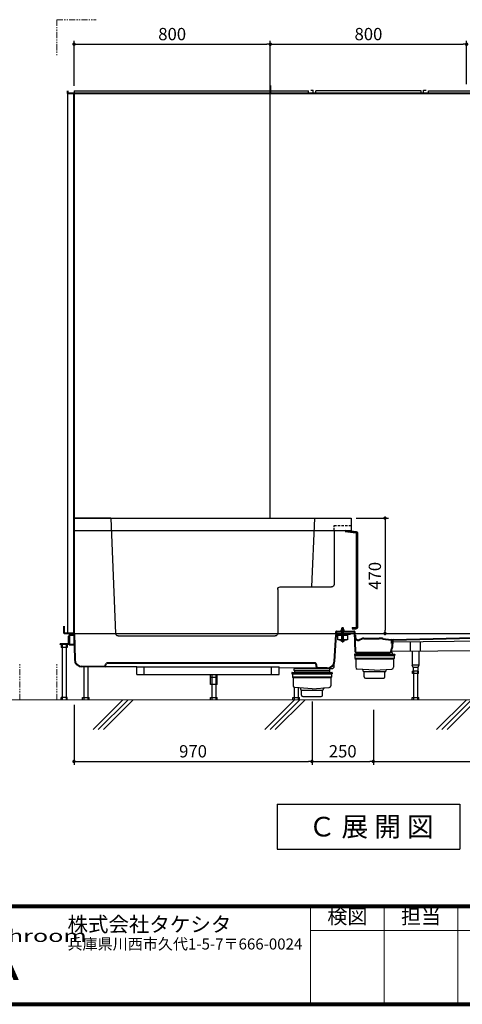
# Model space of a CAD drawing. Units: millimetres. Extents: x 97719 to 123159, y 106110 to 125150.
# Drawn here: x 117533 to 119337, y 117090 to 121100 of the extents above; entities that cross this region are included whole.
import ezdxf
from ezdxf.enums import TextEntityAlignment as Align

# ---------------------------------------------------------------- set-up
doc = ezdxf.new("R2010")
doc.units = ezdxf.units.MM
doc.header["$LTSCALE"] = 40
doc.header["$MEASUREMENT"] = 0
for name, pattern in [('CENTER2', [1.125, 0.75, -0.125, 0.125, -0.125]), ('DASHED2', [0.375, 0.25, -0.125]), ('PHANTOM2', [1.25, 0.625, -0.125, 0.125, -0.125, 0.125, -0.125])]:
    doc.linetypes.add(name, pattern=pattern)
doc.layers.get('DEFPOINTS').update_dxf_attribs({"color": 255})
for name, color, linetype in [('10', 7, 'Continuous'), ('CENTER', 1, 'CENTER2'), ('DIM', 1, 'Continuous'), ('SUETSUKE', 7, 'Continuous'), ('TEXT', 7, 'Continuous'), ('TILE', 9, 'Continuous'), ('WAKU', 2, 'Continuous')]:
    doc.layers.add(name, color=color, linetype=linetype)
doc.styles.add('ROGO1', font='txt')
doc.styles.get("Standard").update_dxf_attribs({"font": 'SIMPLEX.shx', "bigfont": 'EXTFONT.shx'})
doc.styles.add('STYLE1', font='romans.shx', dxfattribs={"width": 0.7, "bigfont": 'extfont.shx'})
doc.styles.add('WMF-HG丸ｺﾞｼｯｸM-PRO0', font='HGRSMP.TTF')
doc.styles.add('WMF-Swis721 LtCn BT0', font='swisscl.ttf')
doc.dimstyles.new('ISO-20', dxfattribs={"dimscale": 20, "dimtxt": 2.5, "dimasz": 0.7, "dimexe": 0.7, "dimexo": 1, "dimgap": 0.5, "dimtad": 1, "dimdec": 0, "dimdsep": 46, "dimtxsty": 'STYLE1', "dimblk": 'DOT', "dimcen": 2.5, "dimclrt": 7, "dimadec": 0, "dimazin": 0, "dimtfac": 1, "dimtdec": 0, "dimtix": 1, "dimtmove": 2, "dimatfit": 3, "dimfxl": 1, "dimarcsym": 0})

# ---------------------------------------------------------------- blocks, each defined once
blk = doc.blocks.new('TAKESHITA')
at = {"color": 7, "lineweight": 0, "style": 'WMF-Swis721 LtCn BT0'}
for s, height, width, p in [('Jacuzzi & Unit Bathroom', 2.8, 1.5, (0, 8.62)), ('T', 7, 1.4, (0, 0)), ('A', 7, 1.3, (4.41, 0)), ('K', 7, 1.3, (11.12, 0)), ('E', 7, 1.3, (17.44, 0)), ('S', 7, 1.3, (22.75, 0)), ('H', 7, 1.3, (30.02, 0)), ('I', 7, 1.3, (36.29, 0)), ('T', 7, 1.4, (38.31, 0)), ('A', 7, 1.3, (42.94, 0))]:
    blk.add_text(s, height=height, dxfattribs=dict(at, width=width)).set_placement(p)
blk = doc.blocks.new('MARK')
at = {"layer": 'WAKU'}
for points in [[(5.34, 4.8), (5.34, 7.08), (-5.34, 7.08), (-5.34, 4.8)], [(-5.34, 2.28), (-5.34, 0), (5.34, 0), (5.34, 2.28)], [(-5.34, -2.52), (-5.34, -4.8), (5.34, -4.8), (5.34, -2.52)]]:
    blk.add_hatch(color=256, dxfattribs=at).paths.add_polyline_path(points)
h = blk.add_hatch(color=256, dxfattribs=at)
h.paths.add_polyline_path([(0, 0, 0.05117), (-1.56, -2.52), (1.56, -2.52, 0.05117)])
h.paths.add_polyline_path([(2.5, -5.02, 0.003887), (2.44, -4.8), (-2.44, -4.8, 1.335488)])
for p, q in [((-5.34, 7.08), (5.34, 7.08)), ((-5.34, 7.08), (-5.34, 4.8)), ((5.34, 7.08), (5.34, 4.8)), ((-5.34, 4.8), (5.34, 4.8)), ((-5.34, 2.28), (5.34, 2.28)), ((-5.34, 2.28), (-5.34, 0)), ((5.34, 2.28), (5.34, 0)), ((-5.34, 0), (5.34, 0)), ((-5.34, -2.52), (5.34, -2.52)), ((-5.34, -2.52), (-5.34, -4.8)), ((5.34, -2.52), (5.34, -4.8)), ((-5.34, -4.8), (5.34, -4.8))]:
    blk.add_line(p, q, dxfattribs=at)
for centre, radius, start, end in [((11.5, -8.86), 14.52, 142.3821, 164.6445), ((-11.5, -8.86), 14.52, 15.3555, 37.6179), ((0, -5.63), 2.58, 161.1328, 13.8308)]:
    blk.add_arc(centre, radius, start, end, dxfattribs=at)
blk = doc.blocks.new('MARK2')
at = {"xscale": 9.028800000000047, "yscale": 9.028800000000047, "zscale": 9.028800000000047}
for name, p in [('MARK', (0, 0)), ('TAKESHITA', (80.4, -41.1))]:
    blk.add_blockref(name, p, dxfattribs=at)
blk = doc.blocks.new('A$C7D312276')
at = {"color": 7, "lineweight": 0}
for s, height, style, p in [('株式会社タケシタ', 61.2, 'WMF-HG丸ｺﾞｼｯｸM-PRO0', (0, 0)), ('兵庫県川西市久代1-5-7〒666-0024', 45, 'ROGO1', (0, -72))]:
    blk.add_text(s, height=height, dxfattribs=dict(at, style=style)).set_placement(p)
blk = doc.blocks.new('SUETUKE')
at = {"layer": 'SUETSUKE'}
for p, q in [((4878.78699, 0), (4758.78699, -120)), ((4899.99988, 0), (4779.99988, -120)), ((4921.21277, 0), (4801.21277, -120)), ((5578.78698, 0), (5458.78696, -120)), ((5599.99987, 0), (5479.99985, -120)), ((5621.21276, 0), (5501.21274, -120)), ((6278.78696, 0), (6158.78693, -120)), ((6299.99985, 0), (6179.99982, -120)), ((6321.21274, 0), (6201.21271, -120))]:
    blk.add_line(p, q, dxfattribs=at)
blk = doc.blocks.new('SUE')
at = {"layer": 'DIM'}
blk.add_blockref('SUETUKE', (0, 0), dxfattribs=at)
blk = doc.blocks.new('_Dot')
at = {"color": 0, "linetype": 'ByBlock', "lineweight": -2}
blk.add_line((-0.5, 0), (-1, 0), dxfattribs=at)
at = {"color": 0, "linetype": 'ByBlock', "const_width": 0.5}
blk.add_lwpolyline([(-0.25, 0, 1), (0.25, 0, 1)], format="xyb", close=True, dxfattribs=at)
blk = doc.blocks.new('*D168')
at = {"layer": 'DEFPOINTS', "color": 0, "lineweight": 18}
for p in [(118554.5, 120999.6), (117754.5, 120809.6), (118554.5, 120808.1)]:
    blk.add_point(p, dxfattribs=at)
at = {"layer": 'DIM', "color": 0, "lineweight": -2}
for p, q in [((117754.5, 120829.6), (117754.5, 121013.6)), ((117768.5, 120999.6), (118540.5, 120999.6)), ((118554.5, 120828.1), (118554.5, 121013.6))]:
    blk.add_line(p, q, dxfattribs=at)
at = {"layer": 'DIM', "color": 0, "lineweight": -2, "xscale": 14, "yscale": 14, "zscale": 14, "rotation": 180}
blk.add_blockref('_Dot', (117754.5, 120999.6), dxfattribs=at)
at = {"layer": 'DIM', "color": 0, "lineweight": -2, "xscale": 14, "yscale": 14, "zscale": 14}
blk.add_blockref('_Dot', (118554.5, 120999.6), dxfattribs=at)
at = {"layer": 'DIM', "color": 7, "lineweight": 18, "insert": (118154.5, 121034.6), "char_height": 50, "attachment_point": 5}
blk.add_mtext('800', dxfattribs=at)
blk = doc.blocks.new('*D169')
at = {"layer": 'DEFPOINTS', "color": 0, "lineweight": 18}
for p in [(119354.5, 120999.6), (118554.5, 120816.6), (119354.5, 120816.6)]:
    blk.add_point(p, dxfattribs=at)
at = {"layer": 'DIM', "color": 0, "lineweight": -2}
for p, q in [((118554.5, 120836.6), (118554.5, 121013.6)), ((118568.5, 120999.6), (119340.5, 120999.6)), ((119354.5, 120836.6), (119354.5, 121013.6))]:
    blk.add_line(p, q, dxfattribs=at)
at = {"layer": 'DIM', "color": 0, "lineweight": -2, "xscale": 14, "yscale": 14, "zscale": 14, "rotation": 180}
blk.add_blockref('_Dot', (118554.5, 120999.6), dxfattribs=at)
at = {"layer": 'DIM', "color": 0, "lineweight": -2, "xscale": 14, "yscale": 14, "zscale": 14}
blk.add_blockref('_Dot', (119354.5, 120999.6), dxfattribs=at)
at = {"layer": 'DIM', "color": 7, "lineweight": 18, "insert": (118954.5, 121034.6), "char_height": 50, "attachment_point": 5}
blk.add_mtext('800', dxfattribs=at)
blk = doc.blocks.new('*D171')
at = {"layer": 'DEFPOINTS', "color": 0, "lineweight": 18}
for p in [(118724.5, 118342.6), (117754.5, 118328.6), (118724.5, 118078.6)]:
    blk.add_point(p, dxfattribs=at)
at = {"layer": 'DIM', "color": 0, "lineweight": -2}
for p, q in [((117754.5, 118308.6), (117754.5, 118064.6)), ((118724.5, 118322.6), (118724.5, 118064.6)), ((117768.5, 118078.6), (118710.5, 118078.6))]:
    blk.add_line(p, q, dxfattribs=at)
at = {"layer": 'DIM', "color": 0, "lineweight": -2, "xscale": 14, "yscale": 14, "zscale": 14, "rotation": 180}
blk.add_blockref('_Dot', (117754.5, 118078.6), dxfattribs=at)
at = {"layer": 'DIM', "color": 0, "lineweight": -2, "xscale": 14, "yscale": 14, "zscale": 14}
blk.add_blockref('_Dot', (118724.5, 118078.6), dxfattribs=at)
at = {"layer": 'DIM', "color": 7, "lineweight": 18, "insert": (118239.5, 118113.6), "char_height": 50, "attachment_point": 5}
blk.add_mtext('970', dxfattribs=at)
blk = doc.blocks.new('*D172')
at = {"layer": 'DEFPOINTS', "color": 0, "lineweight": 18}
for p in [(118724.5, 118342.6), (118974.5, 118308.6), (118974.5, 118078.6)]:
    blk.add_point(p, dxfattribs=at)
at = {"layer": 'DIM', "color": 0, "lineweight": -2}
for p, q in [((118724.5, 118322.6), (118724.5, 118064.6)), ((118974.5, 118288.6), (118974.5, 118064.6)), ((118738.5, 118078.6), (118960.5, 118078.6))]:
    blk.add_line(p, q, dxfattribs=at)
at = {"layer": 'DIM', "color": 0, "lineweight": -2, "xscale": 14, "yscale": 14, "zscale": 14, "rotation": 180}
blk.add_blockref('_Dot', (118724.5, 118078.6), dxfattribs=at)
at = {"layer": 'DIM', "color": 0, "lineweight": -2, "xscale": 14, "yscale": 14, "zscale": 14}
blk.add_blockref('_Dot', (118974.5, 118078.6), dxfattribs=at)
at = {"layer": 'DIM', "color": 7, "lineweight": 18, "insert": (118849.5, 118113.6), "char_height": 50, "attachment_point": 5}
blk.add_mtext('250', dxfattribs=at)
blk = doc.blocks.new('*D173')
at = {"layer": 'DEFPOINTS', "color": 0, "lineweight": 18}
for p in [(118974.5, 118308.6), (120154.5, 118328.6), (120154.5, 118078.6)]:
    blk.add_point(p, dxfattribs=at)
at = {"layer": 'DIM', "color": 0, "lineweight": -2}
for p, q in [((120154.5, 118308.6), (120154.5, 118064.6)), ((118974.5, 118288.6), (118974.5, 118064.6)), ((118988.5, 118078.6), (120140.5, 118078.6))]:
    blk.add_line(p, q, dxfattribs=at)
at = {"layer": 'DIM', "color": 0, "lineweight": -2, "xscale": 14, "yscale": 14, "zscale": 14, "rotation": 180}
blk.add_blockref('_Dot', (118974.5, 118078.6), dxfattribs=at)
at = {"layer": 'DIM', "color": 0, "lineweight": -2, "xscale": 14, "yscale": 14, "zscale": 14}
blk.add_blockref('_Dot', (120154.5, 118078.6), dxfattribs=at)
at = {"layer": 'DIM', "color": 7, "lineweight": 18, "insert": (119564.5, 118113.6), "char_height": 50, "attachment_point": 5}
blk.add_mtext('1180', dxfattribs=at)
blk = doc.blocks.new('A$C4122585B')
at = {"color": 5, "lineweight": 40}
for p, q in [((16.7, 270), (16.7, 300)), ((2496.7, 270), (2496.7, 300)), ((56.7, 270), (16.7, 270)), ((36.7, 265), (36.7, 225)), ((36.7, 265), (56.7, 265)), ((56.7, 270), (59.3, 164.1)), ((56.7, 265), (56.7, 225)), ((1117.9, 157.8), (1125.1, 264.4)), ((1125.1, 270.8), (1125.1, 276.8)), ((1127.1, 278.8), (1147.7, 278.8)), ((1130, 268.8), (1148.7, 268.8)), ((1154.7, 268.8), (1183.6, 268.8)), ((1155.7, 278.8), (1197.6, 278.8)), ((1203.6, 195.6), (1200.6, 276)), ((1204.4, 252.3), (1204, 262.8)), ((1230.5, 248.5), (1218.3, 243.4)), ((1238.3, 250.1), (1301, 250.1)), ((1315.6, 249), (1349.8, 244)), ((1352.3, 229.7), (1352.3, 241)), ((1355.2, 241.7), (1353.4, 212.9)), ((1358, 244.5), (2456.7, 270)), ((2496.7, 270), (2456.7, 270)), ((2456.7, 256), (2456.7, 270)), ((2459.5, 262.5), (2459.5, 222.5)), ((2480.7, 262.5), (2459.5, 262.5)), ((2480.7, 262.5), (2480.7, 222.5)), ((36.7, 225), (56.7, 225)), ((1348.8, 202), (1348.1, 195.6)), ((1351.4, 207.5), (1349.4, 203.6)), ((1206.6, 192.9), (1345.1, 192.9)), ((183, 134.5), (89.1, 135.1)), ((186.3, 145.1), (189.2, 148.3)), ((1038.6, 150), (192.9, 150)), ((1046.3, 131.8), (1043.1, 147.2)), ((1087.8, 128.8), (1050.7, 129))]:
    blk.add_line(p, q, dxfattribs=at)
at = {"color": 3}
for p, q in [((1145.7, 280.3), (1145.7, 284.5)), ((1156.1, 285), (1147.3, 285)), ((1148.7, 292.8), (1149.7, 293.8)), ((1148.7, 292.8), (1154.7, 292.8)), ((1148.7, 285), (1148.7, 292.8)), ((1148.9, 280.3), (1148.9, 284.5)), ((1149.7, 293.8), (1153.7, 293.8)), ((1149.7, 285), (1149.7, 293.8)), ((1153.7, 285), (1153.7, 293.8)), ((1153.7, 293.8), (1154.7, 292.8)), ((1154.5, 280.3), (1154.5, 284.5)), ((1154.7, 285), (1154.7, 292.8)), ((1157.7, 280.3), (1157.7, 284.5)), ((34.4, 228.5), (34.4, 258.9)), ((34.4, 258.9), (36.7, 258.9)), ((56.7, 270), (2456.7, 270)), ((1131.7, 263.8), (1148.7, 263.8)), ((1131.7, 243.8), (1131.7, 263.8)), ((1171.7, 243.8), (1131.7, 243.8)), ((1136.7, 243.8), (1166.7, 243.8)), ((1159.2, 279.8), (1144.2, 279.8)), ((1144.2, 279.8), (1144.2, 278.8)), ((1157.5, 243.8), (1146, 243.8)), ((1146, 239.3), (1146, 243.8)), ((1159.2, 278.8), (1146.7, 278.8)), ((1148.7, 278.8), (1146.7, 278.8)), ((1156.1, 279.8), (1147.3, 279.8)), ((1148.7, 243.8), (1148.7, 278.8)), ((1148.9, 239.3), (1148.9, 243.8)), ((1149.7, 243.8), (1149.7, 278.8)), ((1153.7, 243.8), (1153.7, 278.8)), ((1154.6, 239.3), (1154.6, 243.8)), ((1154.7, 243.8), (1154.7, 278.8)), ((1154.7, 263.8), (1171.7, 263.8)), ((1157.5, 239.3), (1157.5, 243.8)), ((1159.2, 279.8), (1159.2, 278.8)), ((1171.7, 263.8), (1171.7, 243.8)), ((2454.7, 247), (1354.8, 235.5)), ((1883.7, 201.2), (1883.7, 241.3)), ((1923.7, 201.7), (1923.7, 241.8)), ((2338.7, 205.8), (2338.7, 245.8)), ((2378.7, 202.5), (2378.7, 246.2)), ((2454.7, 247), (2454.7, 254)), ((33.7, 227.8), (0, 227.8)), ((0, 225.5), (0, 227.8)), ((33.7, 225.5), (0, 225.5)), ((3.7, 225.5), (3.7, 212.5)), ((28.7, 212.5), (3.7, 212.5)), ((6.2, 227.8), (6.2, 225.5)), ((8.2, 225.5), (8.2, 0)), ((24.2, 225.5), (24.2, 0)), ((26.2, 227.8), (26.2, 225.5)), ((28.7, 225.5), (28.7, 212.5)), ((1146.7, 238.8), (1146, 239.3)), ((1156.7, 238.8), (1146.7, 238.8)), ((1156.7, 238.8), (1157.5, 239.3)), ((2378.7, 206.2), (1348.2, 196.4)), ((1428.7, 196.8), (1428.7, 236.8)), ((1468.7, 197.2), (1468.7, 237.2)), ((1890.1, 201.5), (1890.1, 146.5)), ((1917.3, 201.5), (1917.3, 146.5)), ((2345.1, 206), (2345.1, 151)), ((2372.3, 206), (2372.3, 151)), ((2480.7, 222.5), (2378.7, 222.5)), ((2378.7, 202.5), (2480.7, 202.5)), ((2416.2, 202.5), (2416.2, 189.5)), ((2418.7, 222.5), (2418.7, 202.5)), ((2420.7, 202.5), (2420.7, 0)), ((2436.7, 202.5), (2436.7, 0)), ((2438.7, 222.5), (2438.7, 202.5)), ((2441.2, 202.5), (2441.2, 189.5)), ((2480.7, 222.5), (2480.7, 202.5)), ((1199.7, 185), (1199.7, 181.5)), ((1200.7, 186), (1362.7, 186)), ((1200.7, 180.5), (1281.7, 180.5)), ((1201.7, 180.5), (1201.7, 168)), ((1201.7, 168), (1204.7, 165)), ((1281.7, 168), (1201.7, 168)), ((1204.7, 165), (1204.7, 132.4)), ((1281.7, 165), (1204.7, 165)), ((1352.7, 193), (1210.7, 193)), ((1210.7, 193), (1210.7, 186)), ((1281.7, 180.5), (1362.7, 180.5)), ((1361.7, 168), (1281.7, 168)), ((1358.7, 165), (1281.7, 165)), ((1352.7, 193), (1352.7, 186)), ((1361.7, 168), (1358.7, 165)), ((1358.7, 165), (1358.7, 132.4)), ((1361.7, 180.5), (1361.7, 168)), ((1363.7, 185), (1363.7, 181.5)), ((1435.1, 196.8), (1435.1, 141.8)), ((1462.3, 196.8), (1462.3, 141.8)), ((2416.2, 189.5), (2441.2, 189.5)), ((96.7, 135.1), (96.7, 0)), ((96.7, 135.1), (96.7, 0)), ((112.7, 135), (112.7, 0)), ((112.7, 135), (112.7, 0)), ((312.2, 133.9), (183, 134.5)), ((312.2, 133.9), (893.2, 133.9)), ((312.2, 102.9), (312.2, 133.9)), ((343.2, 102.9), (343.2, 133.9)), ((862.2, 102.9), (862.2, 133.9)), ((893.2, 102.9), (893.2, 133.9)), ((1050.7, 129), (893.2, 130.1)), ((952.5, 127), (1100.9, 127)), ((954.6, 119.9), (954.5, 125.1)), ((1098.8, 119.9), (1098.9, 125.1)), ((1100.9, 127), (1107.2, 127)), ((1100.9, 127), (1107.2, 127)), ((1117.2, 136.7), (1117.9, 157.8)), ((1281.7, 120.2), (1211.2, 125.4)), ((1235.6, 117), (1235.6, 120.8)), ((1281.7, 120.2), (1352.2, 125.4)), ((1327.8, 120.8), (1327.8, 117)), ((1439.2, 131.8), (1435.1, 141.8)), ((1462.3, 141.8), (1435.1, 141.8)), ((1439.2, 131.8), (1439.2, 116.8)), ((1458.2, 131.8), (1439.2, 131.8)), ((1462.3, 141.8), (1458.2, 131.8)), ((1458.2, 131.8), (1458.2, 116.8)), ((1894.2, 136.5), (1890.1, 146.5)), ((1917.3, 146.5), (1890.1, 146.5)), ((1891.2, 111.5), (1891.2, 121.5)), ((1916.2, 121.5), (1891.2, 121.5)), ((1894.2, 136.5), (1894.2, 121.5)), ((1913.2, 136.5), (1894.2, 136.5)), ((1895.7, 121.5), (1895.7, 0)), ((1911.7, 121.5), (1911.7, 0)), ((1917.3, 146.5), (1913.2, 136.5)), ((1913.2, 136.5), (1913.2, 121.5)), ((1916.2, 111.5), (1916.2, 121.5)), ((2349.2, 141), (2345.1, 151)), ((2372.3, 151), (2345.1, 151)), ((2346.2, 116), (2346.2, 126)), ((2371.2, 126), (2346.2, 126)), ((2349.2, 141), (2349.2, 126)), ((2368.2, 141), (2349.2, 141)), ((2350.7, 126), (2350.7, 0)), ((2366.7, 126), (2366.7, 0)), ((2372.3, 151), (2368.2, 141)), ((2368.2, 141), (2368.2, 126)), ((2371.2, 116), (2371.2, 126)), ((312.2, 102.9), (893.2, 102.9)), ((612.9, 62.9), (612.9, 102.9)), ((612.9, 92.9), (640.6, 92.9)), ((618.7, 102.9), (618.7, 0)), ((634.7, 102.9), (634.7, 0)), ((640.6, 62.9), (640.6, 102.9)), ((944.7, 110), (944.7, 106.5)), ((945.7, 111), (1107.7, 111)), ((945.7, 105.5), (1026.7, 105.5)), ((946.7, 105.5), (946.7, 93)), ((946.7, 93), (949.7, 90)), ((1026.7, 93), (946.7, 93)), ((949.7, 90), (949.7, 57.4)), ((1026.7, 90), (949.7, 90)), ((955.7, 118), (955.7, 111)), ((1097.7, 118), (955.7, 118)), ((955.7, 118), (955.7, 111)), ((956.6, 118), (1097.7, 118)), ((1096.8, 118), (982.2, 118)), ((1026.7, 105.5), (1107.7, 105.5)), ((1106.7, 93), (1026.7, 93)), ((1103.7, 90), (1026.7, 90)), ((1097.7, 118), (1097.7, 111)), ((1097.7, 118), (1097.7, 111)), ((1106.7, 93), (1103.7, 90)), ((1103.7, 90), (1103.7, 57.4)), ((1106.7, 105.5), (1106.7, 93)), ((1108.7, 110), (1108.7, 106.5)), ((1237.5, 115), (1326, 115)), ((1239.5, 94), (1239.5, 113)), ((1244.5, 88), (1319, 88)), ((1324, 94), (1324, 113)), ((1436.2, 106.8), (1436.2, 116.8)), ((1461.2, 116.8), (1436.2, 116.8)), ((1461.2, 106.8), (1436.2, 106.8)), ((1440.7, 116.8), (1440.7, 0)), ((1456.7, 116.8), (1456.7, 0)), ((1461.2, 106.8), (1461.2, 116.8)), ((1916.2, 111.5), (1891.2, 111.5)), ((2371.2, 116), (2346.2, 116)), ((640.6, 62.9), (612.9, 62.9)), ((953.7, 50.6), (953.7, 0)), ((1026.7, 45.2), (956.2, 50.4)), ((969.7, 49.4), (969.7, 0)), ((980.6, 42), (980.6, 45.8)), ((1026.7, 45.2), (1097.2, 50.4)), ((1072.8, 45.8), (1072.8, 42)), ((28.7, 10), (3.7, 10)), ((3.7, 0), (3.7, 10)), ((28.7, 0), (28.7, 10)), ((90.9, 0), (90.9, 10)), ((90.9, 10), (118.6, 10)), ((90.9, 0), (90.9, 10)), ((90.9, 10), (118.6, 10)), ((118.6, 0), (118.6, 10)), ((118.6, 0), (118.6, 10)), ((612.9, 10), (640.6, 10)), ((612.9, 0), (612.9, 10)), ((640.6, 0), (640.6, 10)), ((947.9, 10), (975.6, 10)), ((947.9, 0), (947.9, 10)), ((975.6, 0), (975.6, 10)), ((982.5, 40), (1071, 40)), ((984.5, 19), (984.5, 38)), ((989.5, 13), (1064, 13)), ((1069, 19), (1069, 38)), ((1434.9, 10), (1462.6, 10)), ((1434.9, 0), (1434.9, 10)), ((1462.6, 0), (1462.6, 10)), ((1889.9, 0), (1889.9, 10)), ((1889.9, 10), (1917.6, 10)), ((1917.6, 0), (1917.6, 10)), ((2344.9, 0), (2344.9, 10)), ((2344.9, 10), (2372.6, 10)), ((2372.6, 0), (2372.6, 10)), ((2416.2, 10), (2441.2, 10)), ((2416.2, 0), (2416.2, 10)), ((2441.2, 0), (2441.2, 10))]:
    blk.add_line(p, q, dxfattribs=at)
for centre, radius, start, end in [((1147.3, 282.2), 2.81, 55.2894, 124.7106), ((1151.7, 277), 8.09, 69.7504, 110.2496), ((1156.1, 282.2), 2.81, 55.2894, 124.7106), ((1147.3, 282.6), 2.81, 235.2894, 304.7106), ((1151.7, 287.9), 8.09, 249.7504, 290.2496), ((1156.1, 282.6), 2.81, 235.2894, 304.7106), ((33.7, 228.5), 0.7, 270, 0), ((33.7, 228.5), 3, 270, 0), ((1146, 248.5), 9.68, 274.3028, 287.1996), ((1151.7, 248.5), 9.68, 252.8004, 287.1996), ((1157.4, 248.5), 9.68, 252.8004, 265.6971), ((1200.7, 185), 1, 90, 180), ((1200.7, 181.5), 1, 180, 270), ((1362.7, 185), 1, 0, 90), ((1362.7, 181.5), 1, 270, 0), ((952.5, 125), 2, 1.9999, 90), ((1100.9, 125), 2, 90, 178.0001), ((1107.2, 137), 10, 270, 358), ((1211.7, 132.4), 7, 180, 265.7612), ((1232.6, 120.8), 3, 0, 85.7602), ((1330.8, 120.8), 3, 94.2401, 180), ((1351.7, 132.4), 7, 274.2388, 0), ((945.7, 110), 1, 90, 180), ((945.7, 106.5), 1, 180, 270), ((956.6, 120), 2, 181.9999, 270), ((1096.8, 120), 2, 270, 358.0001), ((1107.7, 110), 1, 0, 90), ((1107.7, 106.5), 1, 270, 0), ((1237.6, 117), 2, 180, 270), ((1237.5, 113), 2, 0, 90), ((1245.4, 93.9), 5.94, 178.6923, 260.9188), ((1318, 93.9), 5.94, 279.0812, 1.3077), ((1326, 113), 2, 90, 180), ((1325.8, 117), 2, 270, 0), ((956.7, 57.4), 7, 180, 265.7612), ((977.6, 45.8), 3, 0, 85.7602), ((982.6, 42), 2, 180, 270), ((1070.8, 42), 2, 270, 0), ((1075.8, 45.8), 3, 94.2401, 180), ((1096.7, 57.4), 7, 274.2388, 0), ((982.5, 38), 2, 0, 90), ((990.4, 18.9), 5.94, 178.6923, 260.9188), ((1063, 18.9), 5.94, 279.0812, 1.3077), ((1071, 38), 2, 90, 180)]:
    blk.add_arc(centre, radius, start, end, dxfattribs=at)
at = {"color": 5, "lineweight": 40}
for centre, radius, start, end in [((1127.1, 276.8), 2, 90, 180), ((1130, 263.9), 4.9, 90.1598, 175.7534), ((1197.6, 275.8), 3, 2, 90), ((1214.4, 252.6), 10, 182, 292.8781), ((1238.3, 230.1), 20, 90, 112.8781), ((1301, 150.1), 100, 81.5966, 90), ((1349.3, 241), 3, 0, 81.5966), ((1358.2, 241.5), 3, 90, 176.4644), ((2454.7, 256), 2, 270.8959, 0), ((2454.7, 256), 2, 270.8959, 0), ((1351.7, 201.7), 3, 142.4809, 174.2894), ((1343.4, 213.6), 10, 322.4809, 356.2507), ((89.3, 165.1), 30, 182, 269.6088), ((1206.6, 195.9), 3, 185.7106, 270), ((1345.1, 195.9), 3, 270, 354.2894), ((150.5, 151.7), 36.4, 331.6578, 349.5204), ((192.9, 145), 5, 90, 138.1232), ((1038.6, 145), 5, 26.5653, 90), ((1050.8, 134), 5, 206.5649, 269.6194), ((1088, 158.8), 30, 269.6194, 358)]:
    blk.add_arc(centre, radius, start, end, dxfattribs=at)
at = {"layer": '10'}
blk.add_line((1159.2, 278.8), (1144.2, 278.8), dxfattribs=at)
at = {"layer": 'CENTER'}
blk.add_line((1151.7, 233.9), (1151.7, 295.3), dxfattribs=at)
blk = doc.blocks.new('*D202')
at = {"layer": 'DEFPOINTS', "color": 0, "lineweight": 18}
for p in [(118884.5, 119069.6), (118878.3, 118599.6), (119022.1, 118599.6)]:
    blk.add_point(p, dxfattribs=at)
at = {"layer": 'DIM', "color": 0, "lineweight": -2}
for p, q in [((118904.5, 119069.6), (119036.1, 119069.6)), ((119022.1, 119055.6), (119022.1, 118613.6)), ((118898.3, 118599.6), (119036.1, 118599.6))]:
    blk.add_line(p, q, dxfattribs=at)
at = {"layer": 'DIM', "color": 0, "lineweight": -2, "xscale": 14, "yscale": 14, "zscale": 14}
for p, rotation in [((119022.1, 119069.6), 90), ((119022.1, 118599.6), 270)]:
    blk.add_blockref('_Dot', p, dxfattribs=dict(at, rotation=rotation))
at = {"layer": 'DIM', "color": 7, "lineweight": 18, "insert": (118987.1, 118834.6), "char_height": 50, "attachment_point": 5, "rotation": 90}
blk.add_mtext('470', dxfattribs=at)
blk = doc.blocks.new('A$C5052792E')
at = {"color": 6}
for p, q in [((24.1, 480), (24.1, 430)), ((1154.1, 480), (24.1, 480)), ((1004.1, 480), (1154.1, 480)), ((1154.1, 480), (1154.1, 430)), ((1154.1, 430), (24.1, 430))]:
    blk.add_line(p, q, dxfattribs=at)
for p, q in [((174.1, 480), (186.1, 200)), ((1004.1, 480), (984.5, 9.6)), ((94.1, 430), (94.1, 210)), ((314.1, 200), (104.1, 200)), ((324.1, 190), (324.1, 10)), ((974.5, 0), (334.1, 0))]:
    blk.add_line(p, q)
at = {"color": 6, "lineweight": 40}
for p, q in [((0, 418.8), (0, 35.6)), ((49.1, 430), (4.8, 423.7)), ((21, 30), (4.8, 30.6))]:
    blk.add_line(p, q, dxfattribs=at)
for centre, start, end in [((5, 418.8), 92, 180), ((5, 35.6), 180, 268)]:
    blk.add_arc(centre, 5, start, end, dxfattribs=at)
for centre, start, end in [((104.1, 210), 180, 270), ((314.1, 190), 0, 90), ((334.1, 10), 180, 270), ((974.5, 10), 270, 357.7094)]:
    blk.add_arc(centre, 10, start, end)
at = {"layer": '10'}
for p, q in [((4, 418.8), (4, 35.5)), ((49.1, 425.6), (5, 419.7)), ((0, 141), (0, 72.6)), ((0, 63.7), (0, 35.6)), ((21, 34), (5, 34.6)), ((21, 34), (21, 30))]:
    blk.add_line(p, q, dxfattribs=at)
for centre, start, end in [((5, 418.8), 92, 180), ((5, 35.6), 180, 268)]:
    blk.add_arc(centre, 1, start, end, dxfattribs=at)
at = {"layer": 'TILE', "linetype": 'DASHED2'}
for p, q in [((94.1, 450), (24.1, 450)), ((94.1, 430), (94.1, 450))]:
    blk.add_line(p, q, dxfattribs=at)

msp = doc.modelspace()

# ---------------------------------------------------------------- linework, layer by layer
at = {"color": 1, "linetype": 'PHANTOM2', "lineweight": 18}
for p, q in [((117684.5, 121099.6), (117684.5, 120949.6)), ((117684.5, 121099.6), (117844.5, 121099.6)), ((117533, 118329.6), (117533, 118478.6)), ((117684.5, 118329.6), (117684.5, 118478.6))]:
    msp.add_line(p, q, dxfattribs=at)
at = {"color": 5, "lineweight": 40}
for p, q in [((118554.5, 120831.6), (118554.5, 120799.6)), ((117729.5, 120799.6), (117729.5, 120809.6)), ((120179.5, 120799.6), (117729.5, 120799.6)), ((117754.5, 118599.6), (117754.5, 120799.6)), ((117714.5, 118599.6), (117714.5, 118629.6)), ((117754.5, 118599.6), (117714.5, 118599.6))]:
    msp.add_line(p, q, dxfattribs=at)
at = {"color": 3}
for p, q in [((117729.5, 118599.6), (117729.5, 120799.6)), ((117754.5, 120809.6), (117754.5, 120799.6)), ((117754.5, 120809.6), (118709.5, 120809.6)), ((118554.5, 119069.6), (118554.5, 120799.6)), ((118709.5, 120799.6), (118709.5, 120809.6)), ((118719.5, 120812.6), (118729.5, 120812.6)), ((118729.5, 120799.6), (118729.5, 120812.6)), ((118739.5, 120799.6), (118739.5, 120809.6)), ((119169.5, 120809.6), (118739.5, 120809.6)), ((119169.5, 120799.6), (119169.5, 120809.6)), ((119179.5, 120812.6), (119189.5, 120812.6)), ((119179.5, 120799.6), (119179.5, 120812.6)), ((119199.5, 120799.6), (119199.5, 120809.6)), ((119199.5, 120809.6), (120154.5, 120809.6))]:
    msp.add_line(p, q, dxfattribs=at)
at = {"layer": 'DEFPOINTS', "color": 9, "lineweight": 80}
msp.add_line((111898.7, 117489.6), (123058.7, 117489.6), dxfattribs=at)
at = {"layer": 'SUETSUKE', "color": 7, "lineweight": 18}
msp.add_line((112321.9, 118329.6), (122862.6, 118329.6), dxfattribs=at)
at = {"layer": 'TEXT'}
for p, q in [((118582.2, 117905), (119326.7, 117905)), ((118582.2, 117905), (118582.2, 117721)), ((119326.7, 117905), (119326.7, 117721)), ((118582.2, 117721), (119326.7, 117721))]:
    msp.add_line(p, q, dxfattribs=at)
at = {"layer": 'WAKU', "lineweight": 80}
for p, q in [((111898.7, 117489.6), (123058.7, 117489.6)), ((111898.7, 117089.6), (123058.7, 117089.6))]:
    msp.add_line(p, q, dxfattribs=at)
at = {"layer": 'WAKU', "lineweight": 20}
for p, q in [((118718.7, 117489.6), (118718.7, 117089.6)), ((118718.7, 117489.6), (118718.7, 117089.6)), ((119018.7, 117489.6), (119018.7, 117089.6)), ((119318.7, 117489.6), (119318.7, 117089.6)), ((118718.7, 117389.6), (119618.7, 117389.6))]:
    msp.add_line(p, q, dxfattribs=at)

# ---------------------------------------------------------------- block references
at = {"lineweight": 18, "xscale": -1}
msp.add_blockref('A$C5052792E', (118908.6, 118589.6), dxfattribs=at)
at = {"lineweight": 18}
msp.add_blockref('A$C4122585B', (117697.8, 118329.6), dxfattribs=at)
msp.add_blockref('A$C7D312276', (117727.8, 117384.7))
at = {"layer": 'SUETSUKE'}
msp.add_blockref('SUE', (113073.5, 118328.6), dxfattribs=at)
at = {"layer": 'WAKU', "xscale": 1.983600000006845, "yscale": 1.983599999999569, "zscale": 1.983599999999569}
msp.add_blockref('MARK2', (116466.3, 117270.7), dxfattribs=at)

# ---------------------------------------------------------------- texts
at = {"layer": 'TEXT'}
msp.add_text('Ｃ 展 開 図', height=80, dxfattribs=at).set_placement((118965.7, 117813), align=Align.MIDDLE_CENTER)
at = {"layer": 'WAKU', "color": 7, "lineweight": 0, "style": 'ROGO1'}
for s, p in [('検図', (118868.7, 117439.6)), ('担当', (119168.7, 117439.6))]:
    msp.add_text(s, height=60, dxfattribs=at).set_placement(p, align=Align.MIDDLE)

# ---------------------------------------------------------------- dimensions: what is measured, and where the dimension line sits
at = {"layer": 'DIM', "lineweight": 18}
for base, p1, p2, picture, middle in [((118554.5, 120999.6), (117754.5, 120809.6), (118554.5, 120808.1), '*D168', (118154.5, 121034.6)), ((119354.5, 120999.6), (118554.5, 120816.6), (119354.5, 120816.6), '*D169', (118954.5, 121034.6)), ((118724.5, 118078.6), (117754.5, 118328.6), (118724.5, 118342.6), '*D171', (118239.5, 118113.6)), ((118974.5, 118078.6), (118724.5, 118342.6), (118974.5, 118308.6), '*D172', (118849.5, 118113.6)), ((120154.5, 118078.6), (118974.5, 118308.6), (120154.5, 118328.6), '*D173', (119564.5, 118113.6))]:
    dim = msp.add_linear_dim(base=base, p1=p1, p2=p2, dimstyle='ISO-20', override={"dimtxt": 2.5}, dxfattribs=at)
    dim.commit()
    dim.dimension.update_dxf_attribs({"geometry": picture, "text_midpoint": middle})
dim = msp.add_linear_dim(base=(119022.1, 118599.6), p1=(118884.5, 119069.6), p2=(118878.3, 118599.6), angle=90, dimstyle='ISO-20', dxfattribs=at)
dim.commit()
dim.dimension.update_dxf_attribs({"geometry": '*D202', "text_midpoint": (118987.1, 118834.6)})

doc.saveas('drawing.dxf')
